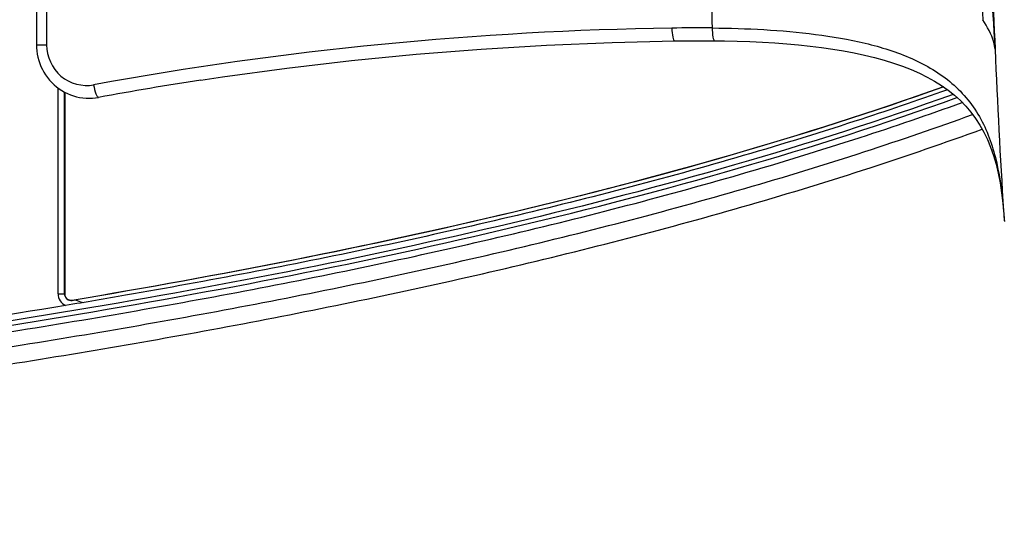
# Model space of a CAD drawing. Units: millimetres. Extents: x 0 to 1189, y 0 to 841.
# Drawn here: x 469 to 479, y 119 to 124 of the extents above; entities that cross this region are included whole.
import ezdxf

# ---------------------------------------------------------------- set-up
doc = ezdxf.new("R2010")
doc.units = ezdxf.units.MM
doc.header["$LTSCALE"] = 65.395
doc.layers.add('MAM64387502_DXF_CONTINUOUS_LINE', color=7, linetype='CONTINUOUS')
doc.layers.add('MCK70185101_DXF_CONTINUOUS_LINE', color=7, linetype='CONTINUOUS')

msp = doc.modelspace()

# ---------------------------------------------------------------- linework, layer by layer
at = {"layer": 'MAM64387502_DXF_CONTINUOUS_LINE', "color": 7, "linetype": 'Continuous'}
for p, q in [((469.48, 130.9403), (469.48, 123.9135)), ((469.575, 130.9403), (469.575, 123.9135)), ((469.575, 123.9135), (469.48, 123.9135)), ((475.8019, 123.954), (475.8627, 123.9535)), ((478.5801, 122.3504), (478.5802, 122.3485)), ((478.5801, 122.3504), (478.5816, 122.3313)), ((478.5802, 122.3484), (478.5819, 122.327)), ((478.5816, 122.3313), (478.5818, 122.3289)), ((478.5818, 122.3289), (478.5819, 122.327)), ((478.5818, 122.3289), (478.5832, 122.3115)), ((478.5819, 122.327), (478.5859, 122.2764)), ((478.5832, 122.3115), (478.5844, 122.2958)), ((478.5844, 122.2958), (478.5845, 122.294)), ((478.5844, 122.2958), (478.5858, 122.2782)), ((478.5858, 122.2782), (478.5878, 122.2518)), ((478.5858, 122.2782), (478.586, 122.2755)), ((478.5858, 122.2782), (478.5859, 122.2764)), ((478.586, 122.2755), (478.5873, 122.2589))]:
    msp.add_line(p, q, dxfattribs=at)
for points in [[(469.48, 123.9135), (469.4807, 123.8877), (469.4831, 123.8576), (469.4873, 123.8277), (469.4934, 123.798), (469.5012, 123.7688), (469.5107, 123.74), (469.522, 123.7119), (469.5349, 123.6844), (469.5495, 123.6578), (469.5657, 123.6321), (469.5834, 123.6074), (469.6025, 123.5838), (469.6231, 123.5614), (469.645, 123.5403), (469.6681, 123.5207), (469.6924, 123.5024), (469.7177, 123.4857), (469.744, 123.4706), (469.7711, 123.4572), (469.799, 123.4454), (469.8276, 123.4354), (469.8566, 123.4272), (469.8861, 123.4207), (469.9159, 123.4162), (469.946, 123.4134), (469.9761, 123.4125), (470.0062, 123.4135), (470.0361, 123.4163), (470.0639, 123.4206)], [(471.0275, 123.5829), (471.2318, 123.6135), (471.836, 123.6959), (472.4431, 123.767), (473.0529, 123.8268), (473.6651, 123.8752), (474.2795, 123.9123), (474.8961, 123.9381), (475.4856, 123.9522)], [(475.4856, 123.9522), (475.5589, 123.9532), (475.6097, 123.9537), (475.6594, 123.954), (475.708, 123.9541), (475.7555, 123.9541), (475.8019, 123.954)], [(475.8627, 123.9535), (475.9534, 123.9523), (476.0746, 123.9496), (476.194, 123.9455), (476.3115, 123.9401), (476.4271, 123.9332), (476.5407, 123.9249), (476.6522, 123.915), (476.7616, 123.9034), (476.8686, 123.8902), (476.9733, 123.8753), (477.0756, 123.8584), (477.1752, 123.8397), (477.2722, 123.819), (477.3663, 123.7962), (477.4574, 123.7712), (477.5452, 123.7441), (477.6297, 123.7146), (477.7108, 123.6828), (477.788, 123.6486), (477.8614, 123.6121), (477.9313, 123.573), (477.9975, 123.5314), (478.0598, 123.4872), (478.1188, 123.4401), (478.174, 123.3902), (478.2254, 123.3375), (478.2734, 123.2816), (478.3176, 123.2224), (478.3581, 123.1601), (478.3951, 123.0941), (478.4286, 123.0244), (478.4587, 122.9512), (478.4857, 122.8739), (478.5095, 122.7926), (478.5301, 122.7075), (478.5475, 122.6179), (478.5619, 122.5236), (478.5734, 122.4248), (478.5802, 122.3485)]]:
    msp.add_lwpolyline(points, dxfattribs=at)
for centre, radius, start, end in [((549.651, 126.8317), 71.2119, 180.159291, 182.381345), ((550.1055, 126.8331), 74.318, 181.386649, 182.128011), ((475.9361, 91.19), 32.8856, 90.83181, 100.36905), ((475.7004, 108.7476), 15.3266, 89.48293, 90.90379), ((549.7773, 126.8343), 71.3382, 182.378778, 183.603593), ((475.8705, 91.8899), 32.0609, 98.6877, 100.43436)]:
    msp.add_arc(centre, radius, start, end, dxfattribs=at)
for points, knots in [([(478.3904, 125.5128), (478.3989, 125.3965), (478.4368, 124.8498), (478.4717, 124.3029), (478.5006, 123.8724)], [0, 0, 0, 0, 0.212713, 1, 1, 1, 1]), ([(478.3059, 125.4281), (478.312, 125.3355), (478.3393, 124.91), (478.3651, 124.4844), (478.3862, 124.1515)], [0, 0, 0, 0, 0.217729, 1, 1, 1, 1]), ([(475.4587, 124.0722), (475.4591, 124.0438), (475.4628, 124.0045), (475.472, 123.9664), (475.4812, 123.9522), (475.4856, 123.9522)], [0, 0, 0, 0, 0.677596, 0.894605, 1, 1, 1, 1]), ([(475.8388, 124.0735), (475.8385, 124.0452), (475.8412, 124.006), (475.8495, 123.9679), (475.8583, 123.9536), (475.8627, 123.9535)], [0, 0, 0, 0, 0.677776, 0.89459, 1, 1, 1, 1]), ([(475.8388, 124.0735), (476.1631, 124.0703), (476.647, 124.048), (477.2762, 123.9411), (477.718, 123.8041), (478.1093, 123.5759), (478.391, 123.2257), (478.5319, 122.7996), (478.5684, 122.5023), (478.5801, 122.3504)], [0, 0, 0, 0, 0.264173, 0.393333, 0.51889, 0.639395, 0.756595, 0.875954, 1, 1, 1, 1]), ([(478.5005, 123.8733), (478.4986, 123.896), (478.4808, 123.9963), (478.4243, 124.0833), (478.3862, 124.1515)], [0, 0, 0, 0, 0.225643, 1, 1, 1, 1]), ([(469.575, 123.9135), (469.575, 123.806), (469.674, 123.5809), (469.913, 123.5195), (470.0171, 123.5386)], [0, 0, 0, 0, 0.503965, 1, 1, 1, 1]), ([(470.0171, 123.5386), (470.0222, 123.5097), (470.0324, 123.4702), (470.0479, 123.4331), (470.0594, 123.4198), (470.0639, 123.4206)], [0, 0, 0, 0, 0.677168, 0.895424, 1, 1, 1, 1])]:
    msp.add_open_spline(points, degree=3, knots=knots, dxfattribs=at)
at = {"layer": 'MCK70185101_DXF_CONTINUOUS_LINE', "color": 7, "linetype": 'Continuous'}
for p, q in [((469.6831, 121.573), (469.6831, 123.5094)), ((469.7431, 121.573), (469.7431, 123.4711)), ((469.7456, 123.4698), (469.7456, 121.573)), ((469.6831, 121.573), (469.7456, 121.573)), ((469.8159, 121.5114), (469.8155, 121.5138))]:
    msp.add_line(p, q, dxfattribs=at)
for radius, end in [(0.1225, 244.20743), (0.0625, 279.48399), (0.06, 279.48399)]:
    msp.add_arc((469.8056, 121.573), radius, 180, end, dxfattribs=at)
for points, knots in [([(469.8155, 121.5138), (471.2086, 121.7465), (473.9733, 122.2862), (476.6902, 123.0495), (478.0116, 123.5209)], [0, 0, 0, 0, 0.501674, 1, 1, 1, 1]), ([(478.0139, 123.5191), (476.6879, 123.046), (473.9702, 122.283), (471.2048, 121.7434), (469.8159, 121.5114)], [0, 0, 0, 0, 0.49993, 1, 1, 1, 1]), ([(478.1074, 123.449), (476.7513, 122.9618), (473.9693, 122.1801), (469.7225, 121.3568), (465.4365, 120.7681), (459.6963, 120.2115), (452.4952, 119.8368), (446.7287, 119.7576), (443.8456, 119.7576)], [0, 0, 0, 0, 0.124957, 0.249952, 0.374959, 0.49997, 0.74998, 1, 1, 1, 1]), ([(478.0519, 123.4928), (477.7633, 123.3896), (476.7337, 123.0394), (474.9356, 122.5224), (472.6435, 121.9894), (470.9086, 121.6585), (469.9414, 121.4941), (469.7523, 121.4627)], [0, 0, 0, 0, 0.107914, 0.383027, 0.658141, 0.933254, 1, 1, 1, 1]), ([(443.8456, 119.7176), (446.7317, 119.7176), (452.5043, 119.797), (459.713, 120.1726), (465.4591, 120.7303), (469.7495, 121.3206), (474.0005, 122.1462), (476.785, 122.9302), (478.1421, 123.4189)], [0, 0, 0, 0, 0.250022, 0.500032, 0.625044, 0.750051, 0.875045, 1, 1, 1, 1]), ([(443.8456, 119.6576), (445.4816, 119.6576), (448.7465, 119.6833), (453.6183, 119.8133), (458.4589, 120.0539), (463.2602, 120.4325), (467.2187, 120.8961), (470.3499, 121.3891), (472.6764, 121.8327), (474.9755, 122.3673), (476.8097, 122.8947), (477.8728, 123.2578), (478.191, 123.3728)], [0, 0, 0, 0, 0.138594, 0.277187, 0.415781, 0.554375, 0.692969, 0.762266, 0.831562, 0.900859, 0.970156, 1, 1, 1, 1]), ([(443.8456, 119.5176), (445.4824, 119.5176), (448.7488, 119.5433), (453.6235, 119.6733), (458.4677, 119.9141), (463.2736, 120.2931), (467.2372, 120.7573), (470.3737, 121.2511), (472.7051, 121.6957), (475.0104, 122.2317), (476.8684, 122.7659), (477.953, 123.1373), (478.2895, 123.2596)], [0, 0, 0, 0, 0.138374, 0.276749, 0.415123, 0.553497, 0.691872, 0.761059, 0.830246, 0.899433, 0.968621, 1, 1, 1, 1]), ([(443.8456, 119.3576), (445.4832, 119.3576), (448.7515, 119.3833), (453.6295, 119.5134), (458.4777, 119.7544), (463.2889, 120.1338), (467.2584, 120.5987), (470.401, 121.0934), (472.738, 121.5391), (475.0504, 122.0767), (476.9276, 122.6164), (478.0294, 122.9943), (478.3794, 123.122)], [0, 0, 0, 0, 0.138224, 0.276448, 0.414672, 0.552896, 0.691119, 0.760231, 0.829343, 0.898455, 0.967567, 1, 1, 1, 1]), ([(469.8159, 121.5114), (469.8244, 121.5127), (469.8404, 121.5194), (469.8775, 121.5062), (469.9041, 121.4927), (469.9256, 121.4917)], [0, 0, 0, 0, 0.226893, 0.432378, 1, 1, 1, 1]), ([(469.7523, 121.4627), (469.1621, 121.3647), (467.0058, 121.0323), (463.245, 120.5918), (458.4488, 120.2136), (453.6123, 119.9732), (448.7438, 119.8433), (445.4808, 119.8176), (443.8456, 119.8176)], [0, 0, 0, 0, 0.070406, 0.256325, 0.442244, 0.628163, 0.814081, 1, 1, 1, 1])]:
    msp.add_open_spline(points, degree=3, knots=knots, dxfattribs=at)

doc.saveas('drawing.dxf')
